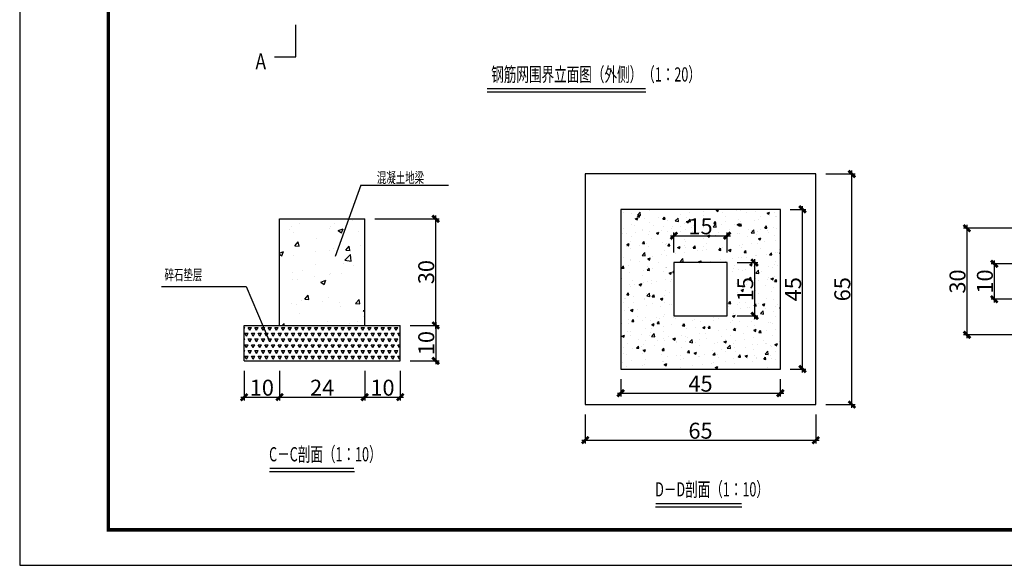
# Model space of a CAD drawing. Units: millimetres. Extents: x 8612 to 10484, y -2425 to 2532.
# Drawn here: x 8786 to 9341, y 485 to 793 of the extents above; entities that cross this region are included whole.
import ezdxf

# ---------------------------------------------------------------- set-up
doc = ezdxf.new("R2010")
doc.units = ezdxf.units.MM
for name, color, linetype in [('CX', 3, 'Continuous'), ('填充', 9, 'Continuous'), ('尺寸标注', 7, 'Continuous'), ('尺寸标注 @ 3', 7, 'Continuous')]:
    doc.layers.add(name, color=color, linetype=linetype)
doc.layers.add('TEXT', color=4, linetype='Continuous', lineweight=25)
doc.styles.add('FHZ', font='txt10.shx', dxfattribs={"width": 0.6, "bigfont": 'hztxt10.shx'})
doc.styles.add('TSSD', font='tssdeng.shx', dxfattribs={"width": 0.7, "height": 5, "bigfont": 'tssdchn.shx'})
doc.styles.add('宋体', font='txt')
doc.dimstyles.new('tick', dxfattribs={"dimtxt": 3, "dimasz": 1.25, "dimexe": 0.625, "dimexo": 1.875, "dimgap": 0.0625, "dimtad": 1, "dimrnd": 1, "dimzin": 12, "dimdsep": 46, "dimtxsty": 'FHZ', "dimblk": 'ARCHTICK', "dimcen": 0, "dimdle": 0.625, "dimclrd": 256, "dimclre": 256, "dimclrt": 256, "dimadec": 0, "dimazin": 0, "dimtfac": 0.333333, "dimtix": 1, "dimtmove": 1, "dimatfit": 2, "dimldrblk": 'ARCHTICK', "dimfxl": 1, "dimtolj": 1, "dimtzin": 12, "dimarcsym": 0})

# ---------------------------------------------------------------- blocks, each defined once
blk = doc.blocks.new('_ArchTick')
at = {"color": 0, "linetype": 'ByBlock', "const_width": 0.4}
blk.add_lwpolyline([(-0.5, -0.5), (0.5, 0.5)], dxfattribs=at)
blk = doc.blocks.new('*D277')
at = {"layer": 'Defpoints', "color": 0, "lineweight": -3, "transparency": 16777216}
for p in [(9235.11, 705.8), (9255.4, 705.8), (9235.11, 575.8)]:
    blk.add_point(p, dxfattribs=at)
at = {"layer": '尺寸标注', "lineweight": -2, "transparency": 16777216}
for p, q in [((9240.74, 705.8), (9257.28, 705.8)), ((9255.4, 573.93), (9255.4, 707.68)), ((9240.74, 575.8), (9257.28, 575.8))]:
    blk.add_line(p, q, dxfattribs=at)
at = {"layer": '尺寸标注', "lineweight": -2, "transparency": 16777216, "xscale": 3.75, "yscale": 3.75, "zscale": 3.75}
for p, rotation in [((9255.4, 705.8), 90), ((9255.4, 575.8), 270)]:
    blk.add_blockref('_ArchTick', p, dxfattribs=dict(at, rotation=rotation))
at = {"layer": '尺寸标注', "transparency": 16777216, "insert": (9250.07, 640.8), "char_height": 9, "attachment_point": 5, "rotation": 90, "style": 'FHZ'}
blk.add_mtext('\\A1;65', dxfattribs=at)
blk = doc.blocks.new('*D278')
at = {"layer": 'Defpoints', "color": 0, "lineweight": -3, "transparency": 16777216}
for p in [(9185.11, 655.8), (9185.11, 625.8), (9200.63, 625.8)]:
    blk.add_point(p, dxfattribs=at)
at = {"layer": '尺寸标注', "lineweight": -2, "transparency": 16777216}
for p, q in [((9190.74, 655.8), (9202.51, 655.8)), ((9200.63, 657.68), (9200.63, 623.93)), ((9190.74, 625.8), (9202.51, 625.8))]:
    blk.add_line(p, q, dxfattribs=at)
at = {"layer": '尺寸标注', "lineweight": -2, "transparency": 16777216, "xscale": 3.75, "yscale": 3.75, "zscale": 3.75}
for p, rotation in [((9200.63, 655.8), 90), ((9200.63, 625.8), 270)]:
    blk.add_blockref('_ArchTick', p, dxfattribs=dict(at, rotation=rotation))
at = {"layer": '尺寸标注', "transparency": 16777216, "insert": (9195.3, 640.8), "char_height": 9, "attachment_point": 5, "rotation": 90, "style": 'FHZ'}
blk.add_mtext('\\A1;15', dxfattribs=at)
blk = doc.blocks.new('*D279')
at = {"layer": 'Defpoints', "color": 0, "lineweight": -3, "transparency": 16777216}
for p in [(9215.11, 685.8), (9227.64, 685.8), (9215.11, 595.8)]:
    blk.add_point(p, dxfattribs=at)
at = {"layer": '尺寸标注', "lineweight": -2, "transparency": 16777216}
for p, q in [((9220.74, 685.8), (9229.52, 685.8)), ((9227.64, 593.93), (9227.64, 687.68)), ((9220.74, 595.8), (9229.52, 595.8))]:
    blk.add_line(p, q, dxfattribs=at)
at = {"layer": '尺寸标注', "lineweight": -2, "transparency": 16777216, "xscale": 3.75, "yscale": 3.75, "zscale": 3.75}
for p, rotation in [((9227.64, 685.8), 90), ((9227.64, 595.8), 270)]:
    blk.add_blockref('_ArchTick', p, dxfattribs=dict(at, rotation=rotation))
at = {"layer": '尺寸标注', "transparency": 16777216, "insert": (9222.31, 640.8), "char_height": 9, "attachment_point": 5, "rotation": 90, "style": 'FHZ'}
blk.add_mtext('\\A1;45', dxfattribs=at)
blk = doc.blocks.new('*D280')
at = {"layer": 'Defpoints', "color": 0, "lineweight": -3, "transparency": 16777216}
for p in [(8980.81, 680.45), (9020.81, 680.45), (9000.81, 620.45)]:
    blk.add_point(p, dxfattribs=at)
at = {"layer": '尺寸标注', "lineweight": -2, "transparency": 16777216}
for p, q in [((8986.44, 680.45), (9022.69, 680.45)), ((9020.81, 618.57), (9020.81, 682.32)), ((9006.44, 620.45), (9022.69, 620.45))]:
    blk.add_line(p, q, dxfattribs=at)
at = {"layer": '尺寸标注', "lineweight": -2, "transparency": 16777216, "xscale": 3.75, "yscale": 3.75, "zscale": 3.75}
for p, rotation in [((9020.81, 680.45), 90), ((9020.81, 620.45), 270)]:
    blk.add_blockref('_ArchTick', p, dxfattribs=dict(at, rotation=rotation))
at = {"layer": '尺寸标注', "transparency": 16777216, "insert": (9015.48, 650.45), "char_height": 9, "attachment_point": 5, "rotation": 90, "style": 'FHZ'}
blk.add_mtext('\\A1;30', dxfattribs=at)
blk = doc.blocks.new('*D281')
at = {"layer": 'Defpoints', "color": 0, "lineweight": -3, "transparency": 16777216}
for p in [(9125.11, 595.8), (9215.11, 595.8), (9215.11, 582.24)]:
    blk.add_point(p, dxfattribs=at)
at = {"layer": '尺寸标注', "lineweight": -2, "transparency": 16777216}
for p, q in [((9125.11, 590.18), (9125.11, 580.36)), ((9215.11, 590.18), (9215.11, 580.36)), ((9123.24, 582.24), (9216.99, 582.24))]:
    blk.add_line(p, q, dxfattribs=at)
at = {"layer": '尺寸标注', "lineweight": -2, "transparency": 16777216, "xscale": 3.75, "yscale": 3.75, "zscale": 3.75, "rotation": 180}
blk.add_blockref('_ArchTick', (9125.11, 582.24), dxfattribs=at)
at = {"layer": '尺寸标注', "lineweight": -2, "transparency": 16777216, "xscale": 3.75, "yscale": 3.75, "zscale": 3.75}
blk.add_blockref('_ArchTick', (9215.11, 582.24), dxfattribs=at)
at = {"layer": '尺寸标注', "transparency": 16777216, "insert": (9170.11, 587.57), "char_height": 9, "attachment_point": 5, "style": 'FHZ'}
blk.add_mtext('\\A1;45', dxfattribs=at)
blk = doc.blocks.new('*D282')
at = {"layer": 'Defpoints', "color": 0, "lineweight": -3, "transparency": 16777216}
for p in [(9105.11, 575.8), (9235.11, 575.8), (9235.11, 555.73)]:
    blk.add_point(p, dxfattribs=at)
at = {"layer": '尺寸标注', "lineweight": -2, "transparency": 16777216}
for p, q in [((9105.11, 570.18), (9105.11, 553.86)), ((9235.11, 570.18), (9235.11, 553.86)), ((9103.24, 555.73), (9236.99, 555.73))]:
    blk.add_line(p, q, dxfattribs=at)
at = {"layer": '尺寸标注', "lineweight": -2, "transparency": 16777216, "xscale": 3.75, "yscale": 3.75, "zscale": 3.75, "rotation": 180}
blk.add_blockref('_ArchTick', (9105.11, 555.73), dxfattribs=at)
at = {"layer": '尺寸标注', "lineweight": -2, "transparency": 16777216, "xscale": 3.75, "yscale": 3.75, "zscale": 3.75}
blk.add_blockref('_ArchTick', (9235.11, 555.73), dxfattribs=at)
at = {"layer": '尺寸标注', "transparency": 16777216, "insert": (9170.11, 561.06), "char_height": 9, "attachment_point": 5, "style": 'FHZ'}
blk.add_mtext('\\A1;65', dxfattribs=at)
blk = doc.blocks.new('*D283')
at = {"layer": 'Defpoints', "color": 0, "lineweight": -3, "transparency": 16777216}
for p in [(9000.81, 620.45), (9000.81, 600.45), (9020.81, 600.45)]:
    blk.add_point(p, dxfattribs=at)
at = {"layer": '尺寸标注', "lineweight": -2, "transparency": 16777216}
for p, q in [((9020.81, 622.32), (9020.81, 598.57)), ((9006.44, 620.45), (9022.69, 620.45)), ((9006.44, 600.45), (9022.69, 600.45))]:
    blk.add_line(p, q, dxfattribs=at)
at = {"layer": '尺寸标注', "lineweight": -2, "transparency": 16777216, "xscale": 3.75, "yscale": 3.75, "zscale": 3.75}
for p, rotation in [((9020.81, 620.45), 90), ((9020.81, 600.45), 270)]:
    blk.add_blockref('_ArchTick', p, dxfattribs=dict(at, rotation=rotation))
at = {"layer": '尺寸标注', "transparency": 16777216, "insert": (9015.48, 610.45), "char_height": 9, "attachment_point": 5, "rotation": 90, "style": 'FHZ'}
blk.add_mtext('\\A1;10', dxfattribs=at)
blk = doc.blocks.new('*D284')
at = {"layer": 'Defpoints', "color": 0, "lineweight": -3, "transparency": 16777216}
for p in [(8912.81, 600.45), (8932.81, 600.45), (8932.81, 579.98)]:
    blk.add_point(p, dxfattribs=at)
at = {"layer": '尺寸标注', "lineweight": -2, "transparency": 16777216}
for p, q in [((8912.81, 594.82), (8912.81, 578.11)), ((8932.81, 594.82), (8932.81, 578.11)), ((8910.94, 579.98), (8934.69, 579.98))]:
    blk.add_line(p, q, dxfattribs=at)
at = {"layer": '尺寸标注', "lineweight": -2, "transparency": 16777216, "xscale": 3.75, "yscale": 3.75, "zscale": 3.75, "rotation": 180}
blk.add_blockref('_ArchTick', (8912.81, 579.98), dxfattribs=at)
at = {"layer": '尺寸标注', "lineweight": -2, "transparency": 16777216, "xscale": 3.75, "yscale": 3.75, "zscale": 3.75}
blk.add_blockref('_ArchTick', (8932.81, 579.98), dxfattribs=at)
at = {"layer": '尺寸标注', "transparency": 16777216, "insert": (8922.81, 585.31), "char_height": 9, "attachment_point": 5, "style": 'FHZ'}
blk.add_mtext('\\A1;10', dxfattribs=at)
blk = doc.blocks.new('*D285')
at = {"layer": 'Defpoints', "color": 0, "lineweight": -3, "transparency": 16777216}
for p in [(8932.81, 600.45), (8980.81, 600.45), (8980.81, 579.98)]:
    blk.add_point(p, dxfattribs=at)
at = {"layer": '尺寸标注', "lineweight": -2, "transparency": 16777216}
for p, q in [((8932.81, 594.82), (8932.81, 578.11)), ((8980.81, 594.82), (8980.81, 578.11)), ((8930.94, 579.98), (8982.69, 579.98))]:
    blk.add_line(p, q, dxfattribs=at)
at = {"layer": '尺寸标注', "lineweight": -2, "transparency": 16777216, "xscale": 3.75, "yscale": 3.75, "zscale": 3.75, "rotation": 180}
blk.add_blockref('_ArchTick', (8932.81, 579.98), dxfattribs=at)
at = {"layer": '尺寸标注', "lineweight": -2, "transparency": 16777216, "xscale": 3.75, "yscale": 3.75, "zscale": 3.75}
blk.add_blockref('_ArchTick', (8980.81, 579.98), dxfattribs=at)
at = {"layer": '尺寸标注', "transparency": 16777216, "insert": (8956.81, 585.31), "char_height": 9, "attachment_point": 5, "style": 'FHZ'}
blk.add_mtext('\\A1;24', dxfattribs=at)
blk = doc.blocks.new('*D286')
at = {"layer": 'Defpoints', "color": 0, "lineweight": -3, "transparency": 16777216}
for p in [(8980.81, 600.45), (9000.81, 600.45), (9000.81, 579.98)]:
    blk.add_point(p, dxfattribs=at)
at = {"layer": '尺寸标注', "lineweight": -2, "transparency": 16777216}
for p, q in [((8980.81, 594.82), (8980.81, 578.11)), ((9000.81, 594.82), (9000.81, 578.11)), ((8978.94, 579.98), (9002.69, 579.98))]:
    blk.add_line(p, q, dxfattribs=at)
at = {"layer": '尺寸标注', "lineweight": -2, "transparency": 16777216, "xscale": 3.75, "yscale": 3.75, "zscale": 3.75, "rotation": 180}
blk.add_blockref('_ArchTick', (8980.81, 579.98), dxfattribs=at)
at = {"layer": '尺寸标注', "lineweight": -2, "transparency": 16777216, "xscale": 3.75, "yscale": 3.75, "zscale": 3.75}
blk.add_blockref('_ArchTick', (9000.81, 579.98), dxfattribs=at)
at = {"layer": '尺寸标注', "transparency": 16777216, "insert": (8990.81, 585.31), "char_height": 9, "attachment_point": 5, "style": 'FHZ'}
blk.add_mtext('\\A1;10', dxfattribs=at)
blk = doc.blocks.new('*D287')
at = {"layer": 'Defpoints', "color": 0, "lineweight": -3, "transparency": 16777216}
for p in [(9185.11, 670.95), (9155.11, 655.8), (9185.11, 655.8)]:
    blk.add_point(p, dxfattribs=at)
at = {"layer": '尺寸标注', "lineweight": -2, "transparency": 16777216}
for p, q in [((9155.11, 661.43), (9155.11, 672.82)), ((9185.11, 661.43), (9185.11, 672.82)), ((9153.24, 670.95), (9186.99, 670.95))]:
    blk.add_line(p, q, dxfattribs=at)
at = {"layer": '尺寸标注', "lineweight": -2, "transparency": 16777216, "xscale": 3.75, "yscale": 3.75, "zscale": 3.75, "rotation": 180}
blk.add_blockref('_ArchTick', (9155.11, 670.95), dxfattribs=at)
at = {"layer": '尺寸标注', "lineweight": -2, "transparency": 16777216, "xscale": 3.75, "yscale": 3.75, "zscale": 3.75}
blk.add_blockref('_ArchTick', (9185.11, 670.95), dxfattribs=at)
at = {"layer": '尺寸标注', "transparency": 16777216, "insert": (9170.11, 676.28), "char_height": 9, "attachment_point": 5, "style": 'FHZ'}
blk.add_mtext('\\A1;15', dxfattribs=at)
blk = doc.blocks.new('*D288')
at = {"layer": 'Defpoints', "color": 0, "lineweight": -3, "transparency": 16777216}
for p in [(9366.24, 675.15), (9320.32, 615.15), (9366.24, 615.15)]:
    blk.add_point(p, dxfattribs=at)
at = {"layer": '尺寸标注', "lineweight": -2, "transparency": 16777216}
for p, q in [((9360.62, 675.15), (9318.45, 675.15)), ((9320.32, 677.02), (9320.32, 613.27)), ((9360.62, 615.15), (9318.45, 615.15))]:
    blk.add_line(p, q, dxfattribs=at)
at = {"layer": '尺寸标注', "lineweight": -2, "transparency": 16777216, "xscale": 3.75, "yscale": 3.75, "zscale": 3.75}
for p, rotation in [((9320.32, 675.15), 90), ((9320.32, 615.15), 270)]:
    blk.add_blockref('_ArchTick', p, dxfattribs=dict(at, rotation=rotation))
at = {"layer": '尺寸标注', "transparency": 16777216, "insert": (9314.99, 645.15), "char_height": 9, "attachment_point": 5, "rotation": 90, "style": 'FHZ'}
blk.add_mtext('\\A1;30', dxfattribs=at)
blk = doc.blocks.new('*D289')
at = {"layer": 'Defpoints', "color": 0, "lineweight": -3, "transparency": 16777216}
for p in [(9386.24, 655.15), (9335.75, 635.15), (9386.24, 635.15)]:
    blk.add_point(p, dxfattribs=at)
at = {"layer": '尺寸标注', "lineweight": -2, "transparency": 16777216}
for p, q in [((9380.62, 655.15), (9333.88, 655.15)), ((9335.75, 657.02), (9335.75, 633.27)), ((9380.62, 635.15), (9333.88, 635.15))]:
    blk.add_line(p, q, dxfattribs=at)
at = {"layer": '尺寸标注', "lineweight": -2, "transparency": 16777216, "xscale": 3.75, "yscale": 3.75, "zscale": 3.75}
for p, rotation in [((9335.75, 655.15), 90), ((9335.75, 635.15), 270)]:
    blk.add_blockref('_ArchTick', p, dxfattribs=dict(at, rotation=rotation))
at = {"layer": '尺寸标注', "transparency": 16777216, "insert": (9330.42, 645.15), "char_height": 9, "attachment_point": 5, "rotation": 90, "style": 'FHZ'}
blk.add_mtext('\\A1;10', dxfattribs=at)
blk = doc.blocks.new('BORDER', base_point=(234.87648, 439.14312))
for p, q in [((234.87648, 440.14312), (234.87648, 439.14312)), ((234.87648, 439.14312), (235.87648, 439.14312))]:
    blk.add_line(p, q)

msp = doc.modelspace()

# ---------------------------------------------------------------- hatches: boundary and pattern name
at = {"layer": '填充'}
h = msp.add_hatch(dxfattribs=at)
h.set_pattern_fill('AR-CONC', color=256, scale=2, style=0)
h.set_pattern_definition([(50, (10547.536, 2585.696), (14.345204, -1.25504), [1.5, -16.5]), (355, (10547.536, 2585.696), (-2.77503, 15.04384), [1.2, -13.2]), (100.4514, (10548.731, 2585.592), (11.57019, 13.78879), [1.2748, -14.02284]), (46.1842, (10547.536, 2589.696), (21.34482, -3.31038), [2.25, -24.75]), (96.6356, (10549.314, 2589.42), (18.69325, 19.48236), [1.9122, -21.03426]), (351.1842, (10547.536, 2589.696), (18.69324, 19.48237), [1.8, -19.8]), (21, (10549.536, 2588.696), (11.93814, -8.05238), [1.5, -16.5]), (326, (10549.536, 2588.696), (4.86631, 14.503), [1.2, -13.2]), (71.4514, (10550.53, 2588.025), (16.80445, 6.45061), [1.2748, -14.02284]), (37.5, (10547.5356, 2585.6965), (0.243197, 6.657877), [0, -13.04, 0, -13.4, 0, -13.25]), (7.5, (10547.5356, 2585.6965), (5.26139, 7.888234), [0, -7.64, 0, -12.74, 0, -5.05]), (327.5, (10543.0756, 2585.6965), (10.676449, -0.451097), [0, -5, 0, -15.6, 0, -20.7]), (317.5, (10541.076, 2585.6965), (11.663723, 2.0021), [0, -6.5, 0, -10.36, 0, -14.7])])
h.paths.add_polyline_path([(9215.113, 685.8007), (9125.113, 685.8007), (9125.113, 595.8007), (9215.113, 595.8007)])
h.paths.add_polyline_path([(9155.113, 625.8007), (9155.113, 655.8007), (9185.113, 655.8007), (9185.113, 625.8007)], flags=16)
h.paths.add_polyline_path([(9163.1776, 686.1367), (9177.0484, 686.1367), (9177.0484, 668.1367), (9163.1776, 668.1367)], flags=9)
h.paths.add_polyline_path([(9185.4454, 633.8653), (9185.4454, 647.7361), (9203.4454, 647.7361), (9203.4454, 633.8653)], flags=24)
h = msp.add_hatch(dxfattribs=at)
h.set_pattern_fill('AR-CONC', color=256, scale=4, style=0)
h.set_pattern_definition([(50, (10337.254, 2585.696), (28.6904, -2.51009), [3, -33]), (355, (10337.254, 2585.696), (-5.55005, 30.0877), [2.4, -26.4]), (100.4514, (10339.645, 2585.487), (23.14038, 27.57758), [2.5496, -28.0457]), (46.1842, (10337.254, 2593.696), (42.68964, -6.62076), [4.5, -49.5]), (96.6356, (10340.81, 2593.145), (37.3865, 38.9647), [3.8244, -42.0685]), (351.1842, (10337.254, 2593.696), (37.3865, 38.96474), [3.6, -39.6]), (21, (10341.254, 2591.696), (23.87628, -16.10476), [3, -33]), (326, (10341.254, 2591.696), (9.7326, 29.006), [2.4, -26.4]), (71.4514, (10343.244, 2590.354), (33.6089, 12.90122), [2.5496, -28.0457]), (37.5, (10337.254, 2585.696), (0.486394, 13.315754), [0, -26.08, 0, -26.8, 0, -26.5]), (7.5, (10337.254, 2585.696), (10.52278, 15.77647), [0, -15.28, 0, -25.48, 0, -10.1]), (327.5, (10328.334, 2585.696), (21.352897, -0.902195), [0, -10, 0, -31.2, 0, -41.4]), (317.5, (10324.334, 2585.696), (23.32745, 4.0042), [0, -13, 0, -20.72, 0, -29.4])])
h.paths.add_polyline_path([(8980.8145, 680.448), (8932.8145, 680.448), (8932.8145, 620.448), (8980.8145, 620.448)])
h = msp.add_hatch(dxfattribs=at)
h.set_pattern_fill('TRIANG', color=256, scale=10, style=0)
h.set_pattern_definition([(60, (10337.2544, 2585.6965), (-1.875, 3.2475953), [1.875, -1.875]), (120, (10337.2544, 2585.6965), (-3.75, 2e-09), [1.875, -1.875]), (0, (10336.317, 2587.3203), (1.875, 3.2475953), [1.875, -1.875])])
h.paths.add_polyline_path([(9000.8145, 620.448), (8912.8145, 620.448), (8912.8145, 600.448), (9000.8145, 600.448)])

# ---------------------------------------------------------------- linework, layer by layer
msp.add_line((8836.2889, 505.1918), (10252.2889, 505.1918))
at = {"color": 1, "const_width": 2}
msp.add_lwpolyline([(10252.2889, 1305.1918), (10252.2889, 505.1918), (8836.2889, 505.1918), (8836.2889, 1305.1918), (10252.2889, 1305.1918)], dxfattribs=at)
at = {"layer": 'CX'}
for p, q in [((8932.8145, 620.448), (8932.8145, 680.448)), ((8932.8145, 680.448), (8980.8145, 680.448)), ((8980.8145, 620.448), (8980.8145, 680.448)), ((8912.8145, 620.448), (9000.8145, 620.448)), ((8912.8145, 600.448), (8912.8145, 620.448)), ((9000.8145, 600.448), (9000.8145, 620.448)), ((8912.8145, 600.448), (9000.8145, 600.448))]:
    msp.add_line(p, q, dxfattribs=at)
for points in [[(9105.113, 575.8007), (9235.113, 575.8007), (9235.113, 705.8007), (9105.113, 705.8007)], [(9125.113, 595.8007), (9215.113, 595.8007), (9215.113, 685.8007), (9125.113, 685.8007)], [(9155.113, 625.8007), (9185.113, 625.8007), (9185.113, 655.8007), (9155.113, 655.8007)]]:
    msp.add_lwpolyline(points, close=True, dxfattribs=at)
at = {"layer": 'TEXT'}
for p, q in [((9049.8235, 752.0146), (9139.2383, 752.0146)), ((8927.1357, 537.9875), (8975.0587, 537.9875)), ((9144.7676, 518.1983), (9193.4059, 518.1983))]:
    msp.add_line(p, q, dxfattribs=at)
for points in [[(9049.8235, 753.8146, 0.75, 0.75, 0), (9139.2383, 753.8146, 0, 0, 0)], [(8927.1357, 539.7875, 0.75, 0.75, 0), (8974.8287, 539.7875, 0, 0, 0)], [(9144.7676, 519.9983, 0.75, 0.75, 0), (9193.3125, 519.9983, 0, 0, 0)]]:
    msp.add_lwpolyline(points, format="xyseb", dxfattribs=at)
at = {"layer": '尺寸标注', "color": 5}
for p, q in [((8942.0227, 771.8364), (8942.0227, 789.8364)), ((8930.0227, 771.8364), (8942.0227, 771.8364))]:
    msp.add_line(p, q, dxfattribs=at)
at = {"layer": '尺寸标注'}
for p, q in [((8978.7022, 699.3767), (8964.2256, 659.2292)), ((8913.9224, 642.2593), (8926.7081, 612.2593))]:
    msp.add_line(p, q, dxfattribs=at)
at = {"layer": '尺寸标注', "color": 7}
for p, q in [((8978.7022, 699.3767), (9028.053, 699.3767)), ((8866.2264, 642.2593), (8913.9224, 642.2593))]:
    msp.add_line(p, q, dxfattribs=at)

# ---------------------------------------------------------------- block references
at = {"xscale": 1486, "yscale": 840, "zscale": 1486}
msp.add_blockref('BORDER', (8786.2889, 485.1918), dxfattribs=at)

# ---------------------------------------------------------------- texts
at = {"layer": '尺寸标注 @ 3', "color": 7}
for s, height, style, width, p in [('A', 9, '宋体', 0.8, (8919.2107, 764.7669)), ('钢筋网围界立面图（外侧）（1：20）', 8, 'TSSD', 0.65, (9052.1045, 757.8702)), ('混凝土地梁', 6, 'TSSD', 0.65, (8987.6568, 700.6866)), ('碎石垫层', 6, 'TSSD', 0.65, (8867.947, 645.9201)), ('C－C剖面（1：10）', 8, 'TSSD', 0.65, (8926.8912, 543.7875)), ('D－D剖面（1：10）', 8, 'TSSD', 0.65, (9144.5537, 523.9983))]:
    msp.add_text(s, height=height, dxfattribs=dict(at, style=style, width=width)).set_placement(p)

# ---------------------------------------------------------------- dimensions: what is measured, and where the dimension line sits
for base, p1, p2, angle, text, override, picture, middle in [((9255.4008, 705.8007), (9235.113, 575.8007), (9235.113, 705.8007), 90, '65', {"dimscale": 3, "dimtix": 1, "dimtofl": 1, "dimtmove": 1, "dimatfit": 2}, '*D277', (9250.0704, 640.8007)), ((9020.8145, 680.448), (9000.8145, 620.448), (8980.8145, 680.448), 90, '30', {"dimscale": 3, "dimtix": 1, "dimtofl": 1, "dimtmove": 0, "dimatfit": 2}, '*D280', (9015.4841, 650.448)), ((9227.6419, 685.8007), (9215.113, 595.8007), (9215.113, 685.8007), 90, '45', {"dimscale": 3, "dimtix": 1, "dimtofl": 1, "dimtmove": 1, "dimatfit": 2}, '*D279', (9222.3116, 640.8007)), ((9320.3249, 615.1491), (9366.2436, 675.1491), (9366.2436, 615.1491), 90, '30', {"dimscale": 3, "dimtix": 1, "dimtofl": 1, "dimtmove": 0, "dimatfit": 2}, '*D288', (9314.9946, 645.1491)), ((9200.6329, 625.8007), (9185.113, 655.8007), (9185.113, 625.8007), 270, '15', {"dimscale": 3, "dimtix": 1, "dimtofl": 1, "dimtmove": 0, "dimatfit": 2}, '*D278', (9195.3025, 640.8007)), ((9335.7511, 635.1491), (9386.2436, 655.1491), (9386.2436, 635.1491), 270, '10', {"dimscale": 3, "dimtix": 1, "dimtofl": 1, "dimtmove": 0, "dimatfit": 2}, '*D289', (9330.4207, 645.1491)), ((9020.8145, 600.448), (9000.8145, 620.448), (9000.8145, 600.448), 90, '10', {"dimscale": 3, "dimtix": 1, "dimtofl": 1, "dimtmove": 0, "dimatfit": 2}, '*D283', (9015.4841, 610.448))]:
    dim = msp.add_linear_dim(base=base, p1=p1, p2=p2, angle=angle, text=text, dimstyle='tick', override=override, dxfattribs=at)
    dim.commit()
    dim.dimension.update_dxf_attribs({"geometry": picture, "text_midpoint": middle})
for base, p1, p2, text, override, picture, middle in [((9185.113, 670.9492), (9155.113, 655.8007), (9185.113, 655.8007), '15', {"dimscale": 3, "dimtix": 1, "dimtofl": 1, "dimtmove": 0, "dimatfit": 2}, '*D287', (9170.113, 676.2795)), ((8932.8145, 579.9808), (8912.8145, 600.448), (8932.8145, 600.448), '10', {"dimscale": 3, "dimtix": 1, "dimtofl": 1, "dimtmove": 1, "dimatfit": 2}, '*D284', (8922.8145, 585.3112)), ((8980.8145, 579.9808), (8932.8145, 600.448), (8980.8145, 600.448), '24', {"dimscale": 3, "dimtix": 1, "dimtofl": 1, "dimtmove": 1, "dimatfit": 2}, '*D285', (8956.8145, 585.3112)), ((9000.8145, 579.9808), (8980.8145, 600.448), (9000.8145, 600.448), '10', {"dimscale": 3, "dimtix": 1, "dimtofl": 1, "dimtmove": 1, "dimatfit": 2}, '*D286', (8990.8145, 585.3112)), ((9215.113, 582.2359), (9125.113, 595.8007), (9215.113, 595.8007), '45', {"dimscale": 3, "dimtix": 1, "dimtofl": 1, "dimtmove": 1, "dimatfit": 2}, '*D281', (9170.113, 587.5663)), ((9235.113, 555.7325), (9105.113, 575.8007), (9235.113, 575.8007), '65', {"dimscale": 3, "dimtix": 1, "dimtofl": 1, "dimtmove": 1, "dimatfit": 2}, '*D282', (9170.113, 561.0629))]:
    dim = msp.add_linear_dim(base=base, p1=p1, p2=p2, text=text, dimstyle='tick', override=override, dxfattribs=at)
    dim.commit()
    dim.dimension.update_dxf_attribs({"geometry": picture, "text_midpoint": middle})

doc.saveas('drawing.dxf')
